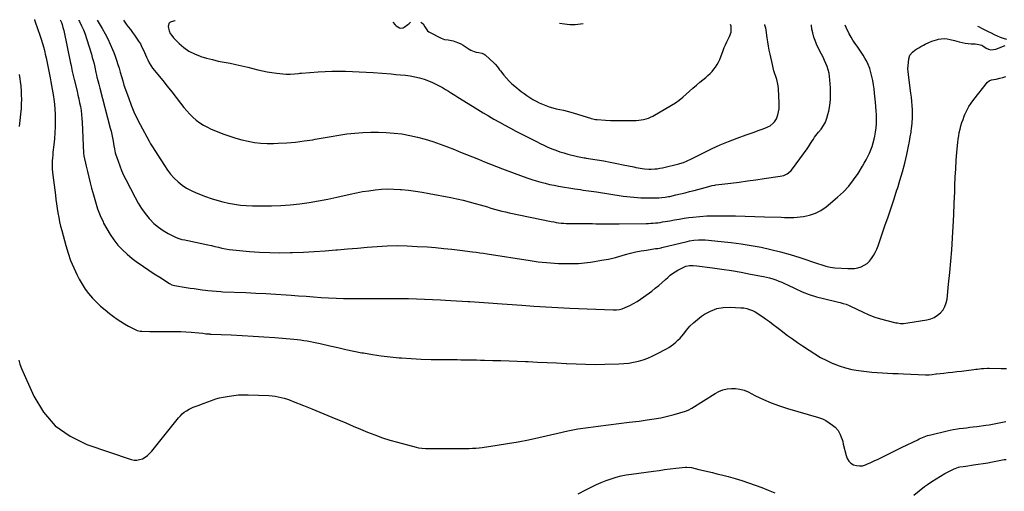
# Model space of a CAD drawing. Units: inches. Extents: x 1942304 to 1947617, y 411207 to 416544.
# Drawn here: x 1944967 to 1946030, y 416016 to 416526 of the extents above; entities that cross this region are included whole.
import ezdxf

# ---------------------------------------------------------------- set-up
doc = ezdxf.new("R2010")
doc.units = ezdxf.units.IN
doc.header["$MEASUREMENT"] = 0
doc.layers.add('7', color=7, linetype='Continuous')
doc.layers.add('8', color=7, linetype='Continuous')

msp = doc.modelspace()

# ---------------------------------------------------------------- linework, layer by layer
at = {"layer": '7', "color": 18}
for points in [[(1944983.1, 416526, 1704), (1944983.2, 416525.7, 1704), (1944983.6, 416524.8, 1704), (1944983.9, 416523.8, 1704), (1944988.8, 416509.4, 1704), (1944990.3, 416504.8, 1704), (1944991.7, 416500.1, 1704), (1944993, 416495.5, 1704), (1944994.1, 416490.8, 1704), (1944994.7, 416488.6, 1704), (1944995.5, 416484.9, 1704), (1944996.3, 416481.3, 1704), (1944997, 416477.6, 1704), (1944997.7, 416474, 1704), (1944998.4, 416470.3, 1704), (1944999.2, 416466.7, 1704), (1944999.9, 416463, 1704), (1945000.8, 416458.8, 1704), (1945001.5, 416454.8, 1704), (1945002.3, 416450.9, 1704), (1945002.9, 416446.9, 1704), (1945003.5, 416442.9, 1704), (1945003.9, 416440.1, 1704), (1945004.6, 416434.7, 1704), (1945005.1, 416429.3, 1704), (1945005.3, 416423.9, 1704), (1945005.4, 416418.4, 1704), (1945005.4, 416416.5, 1704), (1945005.3, 416410.1, 1704), (1945005, 416403.6, 1704), (1945004.5, 416397.2, 1704), (1945003.9, 416390.8, 1704), (1945003, 416382.8, 1704), (1945002.7, 416379.7, 1704), (1945002.5, 416376.7, 1704), (1945002.3, 416373.6, 1704), (1945002.2, 416370.5, 1704), (1945002.2, 416367.4, 1704), (1945002.3, 416364.3, 1704), (1945002.5, 416361.2, 1704), (1945002.9, 416358.1, 1704), (1945005.6, 416336.5, 1704), (1945006.2, 416331.7, 1704), (1945006.9, 416326.9, 1704), (1945007.6, 416322, 1704), (1945008.4, 416317.2, 1704), (1945009.3, 416312.4, 1704), (1945010.2, 416307.6, 1704), (1945011.3, 416302.9, 1704), (1945012.5, 416298.2, 1704), (1945016.8, 416282.1, 1704), (1945019.3, 416273.8, 1704), (1945022.1, 416265.7, 1704), (1945025.5, 416257.7, 1704), (1945029.2, 416249.9, 1704), (1945031.4, 416245.7, 1704), (1945034.4, 416240.2, 1704), (1945037.8, 416235, 1704), (1945041.5, 416230, 1704), (1945045.6, 416225.2, 1704), (1945049.9, 416220.7, 1704), (1945054.4, 416216.4, 1704), (1945059.2, 416212.4, 1704), (1945064.1, 416208.5, 1704), (1945068.3, 416205.2, 1704), (1945072.2, 416202.5, 1704), (1945076.2, 416199.8, 1704), (1945080.3, 416197.3, 1704), (1945084.5, 416195, 1704), (1945091.1, 416191.5, 1704), (1945094, 416190.3, 1704), (1945097, 416189.6, 1704), (1945099.1, 416189.4, 1704), (1945107.7, 416189.2, 1704), (1945113, 416189.1, 1704), (1945118.3, 416189, 1704), (1945123.6, 416189.1, 1704), (1945129, 416189.1, 1704), (1945129.9, 416189.1, 1704), (1945135.5, 416189.2, 1704), (1945141.1, 416189.1, 1704), (1945146.6, 416188.8, 1704), (1945152.2, 416188.4, 1704), (1945160.4, 416187.6, 1704), (1945164.7, 416187.2, 1704), (1945168.2, 416186.7, 1704), (1945170.5, 416186.5, 1704), (1945172.1, 416186.4, 1704), (1945172.9, 416186.3, 1704), (1945173.7, 416186.3, 1704), (1945195.6, 416185.4, 1704), (1945207.4, 416184.9, 1704), (1945219.1, 416184.2, 1704), (1945230.8, 416183.4, 1704), (1945242.6, 416182.5, 1704), (1945263.2, 416180.8, 1704), (1945266.8, 416180.4, 1704), (1945270.3, 416180, 1704), (1945273.9, 416179.5, 1704), (1945277.5, 416178.9, 1704), (1945281, 416178.3, 1704), (1945284.5, 416177.6, 1704), (1945288.1, 416176.9, 1704), (1945291.6, 416176.1, 1704), (1945301.9, 416173.7, 1704), (1945310.6, 416171.7, 1704), (1945319.3, 416169.8, 1704), (1945328, 416168, 1704), (1945336.7, 416166.2, 1704), (1945338.3, 416165.9, 1704), (1945347.9, 416164.2, 1704), (1945357.5, 416162.8, 1704), (1945367.1, 416161.6, 1704), (1945376.7, 416160.7, 1704), (1945379.2, 416160.5, 1704), (1945389.9, 416159.8, 1704), (1945400.7, 416159.3, 1704), (1945411.4, 416158.9, 1704), (1945422.1, 416158.8, 1704), (1945435.2, 416158.7, 1704), (1945439.4, 416158.7, 1704), (1945443.6, 416158.6, 1704), (1945447.8, 416158.6, 1704), (1945452, 416158.5, 1704), (1945456.2, 416158.5, 1704), (1945460.4, 416158.4, 1704), (1945464.6, 416158.3, 1704), (1945468.9, 416158.2, 1704), (1945478, 416157.9, 1704), (1945486.8, 416157.7, 1704), (1945495.6, 416157.4, 1704), (1945504.4, 416157.1, 1704), (1945513.2, 416156.7, 1704), (1945516.1, 416156.6, 1704), (1945526.3, 416156.1, 1704), (1945536.6, 416155.7, 1704), (1945546.8, 416155.1, 1704), (1945557, 416154.5, 1704), (1945557.4, 416154.5, 1704), (1945567.8, 416154, 1704), (1945578.2, 416153.7, 1704), (1945588.6, 416153.6, 1704), (1945599, 416153.7, 1704), (1945614.1, 416154.1, 1704), (1945619.5, 416154.4, 1704), (1945624.8, 416155, 1704), (1945630, 416155.9, 1704), (1945635.2, 416157.1, 1704), (1945640.3, 416158.6, 1704), (1945645.4, 416160.4, 1704), (1945650.2, 416162.5, 1704), (1945655.1, 416164.9, 1704), (1945665.4, 416170.3, 1704), (1945668.1, 416171.8, 1704), (1945670.7, 416173.5, 1704), (1945673.2, 416175.4, 1704), (1945675.7, 416177.4, 1704), (1945677.9, 416179.6, 1704), (1945680.2, 416181.8, 1704), (1945682.2, 416184.1, 1704), (1945684.2, 416186.6, 1704), (1945687.2, 416190.4, 1704), (1945690.8, 416194.7, 1704), (1945694.7, 416198.6, 1704), (1945698.9, 416202.2, 1704), (1945703.4, 416205.6, 1704), (1945706.6, 416207.7, 1704), (1945713, 416211.2, 1704), (1945719.8, 416213.8, 1704), (1945726.8, 416215.1, 1704), (1945734.2, 416215.4, 1704), (1945745.8, 416214.8, 1704), (1945749, 416214.5, 1704), (1945752.2, 416213.9, 1704), (1945755.3, 416212.9, 1704), (1945758.3, 416211.7, 1704), (1945761.2, 416210.3, 1704), (1945764.1, 416208.7, 1704), (1945766.8, 416206.9, 1704), (1945769.5, 416205.1, 1704), (1945772.5, 416202.8, 1704), (1945776.6, 416199.8, 1704), (1945780.7, 416196.7, 1704), (1945784.8, 416193.6, 1704), (1945788.8, 416190.5, 1704), (1945791.1, 416188.8, 1704), (1945796.3, 416184.9, 1704), (1945801.6, 416181, 1704), (1945806.9, 416177.3, 1704), (1945812.3, 416173.6, 1704), (1945819.4, 416168.8, 1704), (1945825.6, 416164.8, 1704), (1945831.9, 416161.1, 1704), (1945838.5, 416157.7, 1704), (1945845.1, 416154.6, 1704), (1945845.4, 416154.5, 1704), (1945852.1, 416151.9, 1704), (1945858.9, 416149.7, 1704), (1945865.8, 416148.1, 1704), (1945872.9, 416146.8, 1704), (1945875.7, 416146.5, 1704), (1945881.4, 416145.8, 1704), (1945887.1, 416145.2, 1704), (1945892.9, 416144.8, 1704), (1945898.6, 416144.4, 1704), (1945904.3, 416144.2, 1704), (1945910, 416143.9, 1704), (1945915.8, 416143.6, 1704), (1945921.5, 416143.4, 1704), (1945945.3, 416142.4, 1704), (1945949.2, 416142.4, 1704), (1945952.4, 416142.6, 1704), (1945956.3, 416143.2, 1704), (1945956.9, 416143.3, 1704), (1945965, 416144.1, 1704), (1945969.7, 416144.7, 1704), (1945974.4, 416145.2, 1704), (1945979.1, 416145.8, 1704), (1945983.9, 416146.3, 1704), (1945997.3, 416148, 1704), (1945999.4, 416148.3, 1704), (1946001.5, 416148.5, 1704), (1946005.7, 416149, 1704), (1946007.8, 416149.2, 1704), (1946012, 416149.4, 1704), (1946014.1, 416149.4, 1704), (1946026.8, 416149.3, 1704), (1946032.5, 416149.3, 1704)], [(1945010.9, 416525.8, 1702), (1945012.2, 416523, 1702), (1945012.9, 416520.8, 1702), (1945013.8, 416517.6, 1702), (1945014.6, 416514.4, 1702), (1945022, 416478.8, 1702), (1945022.5, 416476.6, 1702), (1945023, 416474.4, 1702), (1945023.9, 416470, 1702), (1945024.9, 416465.6, 1702), (1945025.9, 416461.2, 1702), (1945029, 416448.6, 1702), (1945030, 416444.5, 1702), (1945030.9, 416440.3, 1702), (1945031.8, 416436.2, 1702), (1945032.6, 416432, 1702), (1945033.3, 416427.8, 1702), (1945033.9, 416423.6, 1702), (1945034.3, 416419.3, 1702), (1945034.5, 416415.1, 1702), (1945036.1, 416381.9, 1702), (1945036.1, 416381.2, 1702), (1945036.3, 416379.7, 1702), (1945036.4, 416379, 1702), (1945038.9, 416367.7, 1702), (1945040.3, 416361.8, 1702), (1945041.7, 416355.8, 1702), (1945043.2, 416349.8, 1702), (1945044.7, 416343.9, 1702), (1945046.6, 416336.6, 1702), (1945048.8, 416329.1, 1702), (1945051.2, 416321.7, 1702), (1945054.1, 416314.5, 1702), (1945057.2, 416307.4, 1702), (1945057.7, 416306.2, 1702), (1945061, 416299.9, 1702), (1945064.6, 416293.8, 1702), (1945068.7, 416288.1, 1702), (1945073.2, 416282.5, 1702), (1945078, 416277.4, 1702), (1945083.1, 416272.5, 1702), (1945088.6, 416267.9, 1702), (1945094.3, 416263.7, 1702), (1945095, 416263.2, 1702), (1945100.8, 416259.2, 1702), (1945106.6, 416255.3, 1702), (1945112.4, 416251.5, 1702), (1945118.3, 416247.7, 1702), (1945128.8, 416240.9, 1702), (1945131.4, 416239.6, 1702), (1945134.1, 416238.8, 1702), (1945147, 416236.7, 1702), (1945151.3, 416236, 1702), (1945155.5, 416235.4, 1702), (1945159.7, 416234.7, 1702), (1945164, 416234.2, 1702), (1945167.8, 416233.7, 1702), (1945170.1, 416233.4, 1702), (1945174.8, 416232.9, 1702), (1945179.5, 416232.5, 1702), (1945184.2, 416232.2, 1702), (1945186.6, 416232.1, 1702), (1945211.3, 416231.1, 1702), (1945222.1, 416230.6, 1702), (1945233, 416230, 1702), (1945243.8, 416229.4, 1702), (1945254.7, 416228.6, 1702), (1945260.2, 416228.2, 1702), (1945268.3, 416227.6, 1702), (1945276.4, 416227.1, 1702), (1945284.5, 416226.5, 1702), (1945292.5, 416225.9, 1702), (1945300.6, 416225.4, 1702), (1945308.7, 416225.1, 1702), (1945316.8, 416224.9, 1702), (1945324.9, 416224.8, 1702), (1945338.4, 416224.9, 1702), (1945349.4, 416224.9, 1702), (1945360.4, 416224.9, 1702), (1945371.4, 416224.8, 1702), (1945382.3, 416224.7, 1702), (1945387, 416224.6, 1702), (1945395.6, 416224.5, 1702), (1945404.3, 416224.2, 1702), (1945412.9, 416223.8, 1702), (1945421.6, 416223.3, 1702), (1945426.7, 416223, 1702), (1945432.8, 416222.6, 1702), (1945438.9, 416222.2, 1702), (1945444.9, 416221.8, 1702), (1945451, 416221.5, 1702), (1945453.2, 416221.4, 1702), (1945458.2, 416221, 1702), (1945463.2, 416220.7, 1702), (1945468.2, 416220.4, 1702), (1945473.2, 416220, 1702), (1945478.2, 416219.6, 1702), (1945483.2, 416219.2, 1702), (1945488.2, 416218.9, 1702), (1945493.3, 416218.5, 1702), (1945509.2, 416217.4, 1702), (1945522.2, 416216.5, 1702), (1945535.1, 416215.7, 1702), (1945548.1, 416215, 1702), (1945561.1, 416214.4, 1702), (1945608.1, 416212.4, 1702), (1945611.4, 416212.5, 1702), (1945614.7, 416212.9, 1702), (1945617.8, 416213.7, 1702), (1945620.9, 416214.9, 1702), (1945625.9, 416217.3, 1702), (1945629.9, 416219.4, 1702), (1945633.8, 416221.6, 1702), (1945637.5, 416224, 1702), (1945641.1, 416226.5, 1702), (1945649.5, 416232.8, 1702), (1945653.4, 416235.8, 1702), (1945657.2, 416238.9, 1702), (1945660.9, 416242.1, 1702), (1945664.5, 416245.4, 1702), (1945666.9, 416247.6, 1702), (1945669.4, 416249.8, 1702), (1945672, 416251.8, 1702), (1945674.8, 416253.6, 1702), (1945677.6, 416255.2, 1702), (1945682.8, 416258, 1702), (1945686.5, 416259.5, 1702), (1945690.4, 416260.3, 1702), (1945694.3, 416260.5, 1702), (1945698.3, 416260.2, 1702), (1945715.1, 416257.9, 1702), (1945725.4, 416256.4, 1702), (1945735.7, 416254.9, 1702), (1945746, 416253.1, 1702), (1945756.3, 416251.2, 1702), (1945770.3, 416248.6, 1702), (1945773.6, 416247.9, 1702), (1945776.9, 416247, 1702), (1945780.2, 416246, 1702), (1945783.5, 416244.9, 1702), (1945786.7, 416243.6, 1702), (1945789.9, 416242.3, 1702), (1945793, 416240.9, 1702), (1945796.1, 416239.5, 1702), (1945804.6, 416235.4, 1702), (1945812.1, 416232.1, 1702), (1945819.6, 416229.2, 1702), (1945827.4, 416226.7, 1702), (1945835.2, 416224.6, 1702), (1945851.2, 416220.7, 1702), (1945852.9, 416220.3, 1702), (1945856.2, 416219.5, 1702), (1945859.4, 416218.5, 1702), (1945862.6, 416217.3, 1702), (1945864.1, 416216.6, 1702), (1945877.9, 416210, 1702), (1945884.1, 416207.2, 1702), (1945890.3, 416204.7, 1702), (1945896.7, 416202.7, 1702), (1945903.3, 416200.9, 1702), (1945913.3, 416198.6, 1702), (1945914.9, 416198.3, 1702), (1945918.1, 416197.9, 1702), (1945921.3, 416197.9, 1702), (1945926.2, 416198.4, 1702), (1945946.7, 416201.8, 1702), (1945950.8, 416202.8, 1702), (1945954.6, 416204.4, 1702), (1945958.2, 416206.7, 1702), (1945961.4, 416209.4, 1702), (1945964.1, 416212.6, 1702), (1945966.2, 416216.2, 1702), (1945967.6, 416220.1, 1702), (1945968.5, 416224.2, 1702), (1945970.2, 416240.3, 1702), (1945971.5, 416252.7, 1702), (1945972.6, 416265, 1702), (1945973.6, 416277.4, 1702), (1945974.4, 416289.8, 1702), (1945974.4, 416290.2, 1702), (1945975.1, 416302.7, 1702), (1945975.8, 416315.1, 1702), (1945976.3, 416327.6, 1702), (1945976.7, 416340, 1702), (1945977, 416347, 1702), (1945977.3, 416355.9, 1702), (1945977.8, 416364.9, 1702), (1945978.4, 416373.8, 1702), (1945979.1, 416382.8, 1702), (1945980, 416393.4, 1702), (1945980.4, 416397, 1702), (1945981, 416400.6, 1702), (1945981.6, 416404.2, 1702), (1945982.5, 416407.8, 1702), (1945983.4, 416411.3, 1702), (1945984.5, 416414.8, 1702), (1945985.7, 416418.3, 1702), (1945987, 416421.7, 1702), (1945987.8, 416423.6, 1702), (1945989.8, 416427.9, 1702), (1945992, 416432, 1702), (1945994.5, 416435.9, 1702), (1945997.3, 416439.7, 1702), (1946012.2, 416458.3, 1702), (1946014.1, 416459.9, 1702), (1946016.4, 416460.8, 1702), (1946019, 416461.2, 1702), (1946021.5, 416461.8, 1702), (1946025.5, 416462.8, 1702), (1946028.8, 416463.6, 1702), (1946032.1, 416464.4, 1702)], [(1945050.6, 416525.5, 1698), (1945056.1, 416516.3, 1698), (1945059.2, 416510.8, 1698), (1945062.1, 416505.3, 1698), (1945064.8, 416499.6, 1698), (1945067.3, 416493.8, 1698), (1945068.6, 416490.6, 1698), (1945070.2, 416486.4, 1698), (1945071.7, 416482.1, 1698), (1945073.1, 416477.7, 1698), (1945074.4, 416473.4, 1698), (1945075.6, 416469.3, 1698), (1945076.9, 416464.6, 1698), (1945078.3, 416459.9, 1698), (1945079.7, 416455.2, 1698), (1945081.3, 416450.5, 1698), (1945084.8, 416440.7, 1698), (1945087.6, 416433.6, 1698), (1945090.5, 416426.5, 1698), (1945093.7, 416419.6, 1698), (1945097.2, 416412.7, 1698), (1945106.8, 416394.6, 1698), (1945108.2, 416392, 1698), (1945109.8, 416389.6, 1698), (1945123.3, 416368.3, 1698), (1945126.6, 416363.5, 1698), (1945130.1, 416359, 1698), (1945134, 416354.8, 1698), (1945138.1, 416350.8, 1698), (1945142.6, 416347.2, 1698), (1945147.3, 416344, 1698), (1945152.3, 416341.3, 1698), (1945157.6, 416338.9, 1698), (1945167.8, 416335, 1698), (1945173.9, 416332.8, 1698), (1945180.1, 416330.8, 1698), (1945186.3, 416329.2, 1698), (1945192.6, 416327.7, 1698), (1945199, 416326.6, 1698), (1945205.4, 416325.7, 1698), (1945211.8, 416325.2, 1698), (1945218.3, 416324.9, 1698), (1945228.7, 416324.7, 1698), (1945239, 416324.8, 1698), (1945249.2, 416325.1, 1698), (1945259.3, 416326, 1698), (1945269.5, 416327.1, 1698), (1945279.6, 416328.6, 1698), (1945289.7, 416330.3, 1698), (1945299.7, 416332.2, 1698), (1945309.7, 416334.3, 1698), (1945324, 416337.5, 1698), (1945330.7, 416338.9, 1698), (1945337.4, 416340.2, 1698), (1945344.1, 416341.2, 1698), (1945350.8, 416342.1, 1698), (1945357.6, 416342.7, 1698), (1945364.4, 416343.1, 1698), (1945371.1, 416343, 1698), (1945377.9, 416342.6, 1698), (1945379.4, 416342.4, 1698), (1945386.9, 416341.6, 1698), (1945394.3, 416340.7, 1698), (1945401.8, 416339.6, 1698), (1945409.2, 416338.3, 1698), (1945432.5, 416333.8, 1698), (1945439.2, 416332.4, 1698), (1945445.9, 416330.9, 1698), (1945452.5, 416329.2, 1698), (1945459, 416327.4, 1698), (1945464.3, 416325.9, 1698), (1945468.2, 416324.7, 1698), (1945472.1, 416323.6, 1698), (1945476, 416322.4, 1698), (1945479.9, 416321.3, 1698), (1945483.9, 416320.2, 1698), (1945487.8, 416319.1, 1698), (1945491.8, 416318.2, 1698), (1945495.7, 416317.3, 1698), (1945541, 416307.9, 1698), (1945543.7, 416307.4, 1698), (1945546.4, 416306.9, 1698), (1945549, 416306.6, 1698), (1945551.7, 416306.3, 1698), (1945554.5, 416306.1, 1698), (1945557.2, 416305.9, 1698), (1945559.9, 416305.8, 1698), (1945562.6, 416305.8, 1698), (1945585.5, 416305.6, 1698), (1945589.1, 416305.5, 1698), (1945592.7, 416305.5, 1698), (1945596.3, 416305.5, 1698), (1945600, 416305.4, 1698), (1945603.6, 416305.4, 1698), (1945607.2, 416305.4, 1698), (1945610.8, 416305.4, 1698), (1945614.4, 416305.4, 1698), (1945643.5, 416305.8, 1698), (1945646.1, 416305.9, 1698), (1945648.6, 416306, 1698), (1945651.2, 416306.2, 1698), (1945653.7, 416306.4, 1698), (1945656.3, 416306.6, 1698), (1945658.8, 416307, 1698), (1945661.3, 416307.4, 1698), (1945663.9, 416307.8, 1698), (1945669.1, 416308.8, 1698), (1945674.2, 416309.7, 1698), (1945679.3, 416310.6, 1698), (1945684.5, 416311.4, 1698), (1945689.7, 416312.1, 1698), (1945694.1, 416312.6, 1698), (1945701.5, 416313.3, 1698), (1945708.9, 416313.9, 1698), (1945716.3, 416314.1, 1698), (1945723.8, 416314.2, 1698), (1945729.7, 416314.1, 1698), (1945740.2, 416313.9, 1698), (1945750.6, 416313.7, 1698), (1945761, 416313.4, 1698), (1945771.5, 416313.1, 1698), (1945789.5, 416312.5, 1698), (1945792.9, 416312.4, 1698), (1945796.3, 416312.2, 1698), (1945799.7, 416312.1, 1698), (1945803.1, 416312.4, 1698), (1945813.4, 416313.5, 1698), (1945820.1, 416314.8, 1698), (1945826.4, 416316.8, 1698), (1945832.2, 416319.9, 1698), (1945837.8, 416323.8, 1698), (1945850.3, 416334.2, 1698), (1945856.6, 416340, 1698), (1945862.4, 416346.1, 1698), (1945867.6, 416352.8, 1698), (1945872.3, 416359.8, 1698), (1945877.1, 416367.6, 1698), (1945879.1, 416371.1, 1698), (1945881, 416374.6, 1698), (1945882.8, 416378.1, 1698), (1945884.6, 416381.7, 1698), (1945886.1, 416385.4, 1698), (1945887.5, 416389.1, 1698), (1945888.7, 416392.9, 1698), (1945889.7, 416396.8, 1698), (1945890.4, 416400, 1698), (1945891.2, 416404.5, 1698), (1945891.9, 416409.1, 1698), (1945892.2, 416413.7, 1698), (1945892.3, 416418.3, 1698), (1945892.2, 416423, 1698), (1945892, 416427.6, 1698), (1945891.6, 416432.2, 1698), (1945891.2, 416436.9, 1698), (1945890.2, 416446.5, 1698), (1945889.7, 416451.1, 1698), (1945889.1, 416455.6, 1698), (1945888.3, 416460.1, 1698), (1945887.4, 416464.5, 1698), (1945886.3, 416468.9, 1698), (1945884.9, 416473.2, 1698), (1945883.2, 416477.4, 1698), (1945881.3, 416481.5, 1698), (1945879.8, 416484.2, 1698), (1945877.9, 416487.6, 1698), (1945875.8, 416491, 1698), (1945873.6, 416494.2, 1698), (1945871.3, 416497.3, 1698), (1945868.9, 416500.5, 1698), (1945866.7, 416503.7, 1698), (1945864.8, 416507.1, 1698), (1945862.9, 416510.5, 1698), (1945859.4, 416517.5, 1698), (1945858.5, 416520.1, 1698)], [(1945079, 416525.3, 1696), (1945082, 416521.2, 1696), (1945083.1, 416519.7, 1696), (1945084.2, 416518.2, 1696), (1945086.6, 416515.2, 1696), (1945088.9, 416512.2, 1696), (1945091.1, 416509.2, 1696), (1945093.3, 416506.1, 1696), (1945095.4, 416502.9, 1696), (1945097.4, 416499.7, 1696), (1945099.1, 416496.4, 1696), (1945100.7, 416492.9, 1696), (1945104, 416485.5, 1696), (1945104.7, 416483.9, 1696), (1945105.4, 416482.4, 1696), (1945106.9, 416479.3, 1696), (1945108.6, 416476.4, 1696), (1945110.6, 416473.7, 1696), (1945121.5, 416460.1, 1696), (1945126.4, 416454.1, 1696), (1945131.2, 416448, 1696), (1945136, 416441.9, 1696), (1945140.8, 416435.9, 1696), (1945144.5, 416431.2, 1696), (1945147.6, 416427.6, 1696), (1945150.8, 416424, 1696), (1945154.2, 416420.7, 1696), (1945157.8, 416417.5, 1696), (1945161.5, 416414.6, 1696), (1945165.5, 416412, 1696), (1945169.7, 416409.7, 1696), (1945174, 416407.8, 1696), (1945187.4, 416402.4, 1696), (1945193.9, 416400, 1696), (1945200.4, 416397.9, 1696), (1945207.1, 416396.1, 1696), (1945213.8, 416394.6, 1696), (1945220.6, 416393.4, 1696), (1945227.5, 416392.6, 1696), (1945234.4, 416392.3, 1696), (1945241.3, 416392.3, 1696), (1945246.2, 416392.4, 1696), (1945255.6, 416392.9, 1696), (1945265, 416393.7, 1696), (1945274.3, 416394.9, 1696), (1945283.6, 416396.3, 1696), (1945286.3, 416396.8, 1696), (1945294.8, 416398.4, 1696), (1945303.3, 416399.8, 1696), (1945311.8, 416401.2, 1696), (1945320.4, 416402.5, 1696), (1945328.9, 416403.5, 1696), (1945337.5, 416404.2, 1696), (1945346.1, 416404.4, 1696), (1945354.7, 416404.3, 1696), (1945362.9, 416404, 1696), (1945371.4, 416403.4, 1696), (1945379.9, 416402.5, 1696), (1945388.3, 416401, 1696), (1945396.7, 416399.2, 1696), (1945404.9, 416396.9, 1696), (1945413.1, 416394.4, 1696), (1945421.2, 416391.6, 1696), (1945429.2, 416388.6, 1696), (1945436.7, 416385.6, 1696), (1945443.2, 416383, 1696), (1945449.7, 416380.4, 1696), (1945456.1, 416377.8, 1696), (1945462.6, 416375.1, 1696), (1945469.1, 416372.5, 1696), (1945475.6, 416369.9, 1696), (1945482.1, 416367.3, 1696), (1945488.6, 416364.8, 1696), (1945510.9, 416356.4, 1696), (1945515.6, 416354.8, 1696), (1945520.2, 416353.2, 1696), (1945524.9, 416351.7, 1696), (1945529.7, 416350.4, 1696), (1945534.5, 416349.2, 1696), (1945539.3, 416348, 1696), (1945544.1, 416347.1, 1696), (1945549, 416346.2, 1696), (1945566.6, 416343.3, 1696), (1945569.5, 416342.8, 1696), (1945572.5, 416342.4, 1696), (1945575.4, 416341.9, 1696), (1945578.3, 416341.5, 1696), (1945581.2, 416341.1, 1696), (1945584.1, 416340.6, 1696), (1945587, 416340.2, 1696), (1945590, 416339.8, 1696), (1945618.8, 416335.4, 1696), (1945622.6, 416334.9, 1696), (1945626.4, 416334.5, 1696), (1945630.3, 416334.1, 1696), (1945634.1, 416333.8, 1696), (1945637.9, 416333.6, 1696), (1945641.8, 416333.4, 1696), (1945645.6, 416333.4, 1696), (1945649.5, 416333.4, 1696), (1945655.4, 416333.4, 1696), (1945657.1, 416333.5, 1696), (1945660.6, 416333.7, 1696), (1945664.1, 416334.2, 1696), (1945667.5, 416334.8, 1696), (1945669.2, 416335.1, 1696), (1945675.7, 416336.6, 1696), (1945680.6, 416337.7, 1696), (1945685.5, 416338.9, 1696), (1945690.5, 416340.2, 1696), (1945695.3, 416341.5, 1696), (1945711.2, 416345.9, 1696), (1945714.9, 416346.8, 1696), (1945717.7, 416347.3, 1696), (1945718.7, 416347.4, 1696), (1945734.9, 416349.4, 1696), (1945743.9, 416350.6, 1696), (1945752.9, 416351.7, 1696), (1945762, 416353, 1696), (1945771, 416354.3, 1696), (1945788.4, 416356.8, 1696), (1945792.2, 416357.8, 1696), (1945795.8, 416359.4, 1696), (1945797.4, 416360.5, 1696), (1945800.3, 416363.2, 1696), (1945801.6, 416364.7, 1696), (1945817.4, 416386.5, 1696), (1945818.9, 416388.7, 1696), (1945820.9, 416392.2, 1696), (1945822.3, 416394.4, 1696), (1945824.1, 416397, 1696), (1945825.5, 416398.9, 1696), (1945828.2, 416402.5, 1696), (1945829.6, 416404.3, 1696), (1945832.4, 416407.8, 1696), (1945834.9, 416411.5, 1696), (1945837.1, 416415.3, 1696), (1945838.7, 416419.4, 1696), (1945839.9, 416423.7, 1696), (1945840.7, 416427.2, 1696), (1945841.8, 416433.4, 1696), (1945842.5, 416439.6, 1696), (1945842.7, 416445.9, 1696), (1945842.6, 416452.2, 1696), (1945842, 416460.9, 1696), (1945841.6, 416464.6, 1696), (1945841, 416468.2, 1696), (1945840, 416471.7, 1696), (1945838.9, 416475.2, 1696), (1945837.5, 416478.6, 1696), (1945836.1, 416482, 1696), (1945834.6, 416485.3, 1696), (1945832.9, 416488.6, 1696), (1945829.3, 416495.6, 1696), (1945827.5, 416499.4, 1696), (1945825.9, 416503.3, 1696), (1945824.6, 416507.2, 1696), (1945823.4, 416511.7, 1696), (1945822.6, 416515.6, 1696), (1945822.1, 416519.5, 1696), (1945822, 416520.3, 1696)], [(1945134.8, 416524.9, 1694), (1945134.6, 416524.8, 1694), (1945134.5, 416524.8, 1694), (1945130.7, 416523.8, 1694), (1945129.2, 416523, 1694), (1945128, 416521.9, 1694), (1945127.4, 416518.7, 1694), (1945127.7, 416516.8, 1694), (1945128.5, 416513.9, 1694), (1945129.6, 416511.2, 1694), (1945131.2, 416508.7, 1694), (1945133.2, 416506.4, 1694), (1945139.3, 416500.4, 1694), (1945144.4, 416496, 1694), (1945149.8, 416492.1, 1694), (1945155.8, 416489.1, 1694), (1945162, 416486.5, 1694), (1945162.6, 416486.3, 1694), (1945168.8, 416484.5, 1694), (1945175.1, 416482.8, 1694), (1945181.4, 416481.3, 1694), (1945187.8, 416480.1, 1694), (1945194.2, 416478.9, 1694), (1945200.6, 416477.6, 1694), (1945207, 416476.1, 1694), (1945213.3, 416474.6, 1694), (1945224.4, 416471.8, 1694), (1945229.4, 416470.7, 1694), (1945234.4, 416469.6, 1694), (1945239.5, 416468.8, 1694), (1945244.7, 416468.1, 1694), (1945251.3, 416467.4, 1694), (1945254.9, 416467.1, 1694), (1945259.3, 416467.2, 1694), (1945263.8, 416467.5, 1694), (1945268.2, 416467.9, 1694), (1945269.7, 416468, 1694), (1945271.2, 416468.2, 1694), (1945289.5, 416469.5, 1694), (1945296.9, 416470, 1694), (1945304.3, 416470.3, 1694), (1945311.7, 416470.4, 1694), (1945319, 416470.3, 1694), (1945326.4, 416470, 1694), (1945333.8, 416469.7, 1694), (1945341.2, 416469.3, 1694), (1945348.6, 416468.8, 1694), (1945368.1, 416467.4, 1694), (1945373.3, 416466.9, 1694), (1945378.4, 416466.4, 1694), (1945383.6, 416465.9, 1694), (1945388.7, 416465.2, 1694), (1945393.8, 416464.3, 1694), (1945398.9, 416463.2, 1694), (1945403.8, 416461.6, 1694), (1945408.6, 416459.8, 1694), (1945413, 416458, 1694), (1945416.5, 416456.3, 1694), (1945420.1, 416454.6, 1694), (1945423.5, 416452.7, 1694), (1945426.9, 416450.7, 1694), (1945430.2, 416448.6, 1694), (1945433.5, 416446.5, 1694), (1945436.9, 416444.4, 1694), (1945440.2, 416442.3, 1694), (1945455.9, 416432.5, 1694), (1945461.7, 416429, 1694), (1945467.5, 416425.5, 1694), (1945473.3, 416422, 1694), (1945479.2, 416418.6, 1694), (1945485.1, 416415.2, 1694), (1945491, 416412, 1694), (1945497, 416408.7, 1694), (1945503, 416405.6, 1694), (1945525, 416394.3, 1694), (1945529.1, 416392.3, 1694), (1945533.2, 416390.3, 1694), (1945537.4, 416388.4, 1694), (1945541.6, 416386.6, 1694), (1945545.9, 416384.9, 1694), (1945550.2, 416383.3, 1694), (1945554.5, 416382, 1694), (1945559, 416380.8, 1694), (1945569.5, 416378.1, 1694), (1945573, 416377.3, 1694), (1945576.5, 416376.8, 1694), (1945577.7, 416376.6, 1694), (1945578.9, 416376.4, 1694), (1945590.7, 416374.5, 1694), (1945597.7, 416373.3, 1694), (1945604.8, 416372.1, 1694), (1945611.8, 416370.7, 1694), (1945618.9, 416369.3, 1694), (1945630.1, 416366.9, 1694), (1945632.4, 416366.4, 1694), (1945634.8, 416365.9, 1694), (1945639.4, 416365.1, 1694), (1945641.8, 416364.8, 1694), (1945646.5, 416364.4, 1694), (1945648.9, 416364.4, 1694), (1945652.8, 416364.7, 1694), (1945655.6, 416364.9, 1694), (1945658.4, 416365.4, 1694), (1945661.3, 416366, 1694), (1945678.9, 416370.2, 1694), (1945682.3, 416371.2, 1694), (1945683.9, 416371.8, 1694), (1945687.1, 416373.1, 1694), (1945688.7, 416373.9, 1694), (1945691.8, 416375.4, 1694), (1945706.1, 416382.6, 1694), (1945714.8, 416386.9, 1694), (1945723.6, 416390.9, 1694), (1945732.6, 416394.5, 1694), (1945741.7, 416398, 1694), (1945751.4, 416401.5, 1694), (1945755.8, 416403, 1694), (1945760.2, 416404.6, 1694), (1945764.5, 416406.2, 1694), (1945768.9, 416407.8, 1694), (1945773.6, 416409.6, 1694), (1945775.5, 416410.4, 1694), (1945777.4, 416411.4, 1694), (1945780.7, 416414, 1694), (1945782.1, 416415.5, 1694), (1945784.2, 416419, 1694), (1945785, 416421, 1694), (1945785.7, 416423.2, 1694), (1945786.4, 416426.3, 1694), (1945787, 416429.5, 1694), (1945787.2, 416432.8, 1694), (1945787.2, 416436, 1694), (1945786.3, 416451.3, 1694), (1945786, 416454.6, 1694), (1945785.5, 416458, 1694), (1945784.6, 416461.2, 1694), (1945783.6, 416464.4, 1694), (1945782.5, 416467.6, 1694), (1945781.5, 416470.8, 1694), (1945780.6, 416474.1, 1694), (1945779.8, 416477.4, 1694), (1945777.3, 416488.8, 1694), (1945776.4, 416493.2, 1694), (1945775.6, 416497.5, 1694), (1945774.9, 416501.9, 1694), (1945774.3, 416506.3, 1694), (1945773.6, 416511.6, 1694), (1945773, 416515.1, 1694), (1945772.6, 416516.8, 1694), (1945771.7, 416520.2, 1694), (1945771.6, 416520.7, 1694)], [(1945370, 416523.4, 1692), (1945372.6, 416520.3, 1692), (1945373.6, 416519.3, 1692), (1945377.2, 416517.1, 1692), (1945378.5, 416516.7, 1692), (1945381, 416517.1, 1692), (1945382.2, 416517.7, 1692), (1945386.2, 416520.8, 1692), (1945387.3, 416521.6, 1692), (1945389.1, 416523.2, 1692)], [(1945400.2, 416523.2, 1692), (1945401.4, 416522.5, 1692), (1945402.7, 416521.3, 1692), (1945404.7, 416518.2, 1692), (1945406, 416515.9, 1692), (1945407.5, 416513.8, 1692), (1945408.9, 416512.8, 1692), (1945422.3, 416506, 1692), (1945424.1, 416505.2, 1692), (1945425.9, 416504.7, 1692), (1945429.6, 416504.1, 1692), (1945431.5, 416503.9, 1692), (1945435.2, 416503.1, 1692), (1945437, 416502.5, 1692), (1945441, 416500.8, 1692), (1945443.5, 416499.7, 1692), (1945445.8, 416498.3, 1692), (1945448.1, 416496.9, 1692), (1945452.5, 416494, 1692), (1945454.2, 416493, 1692), (1945458, 416491.5, 1692), (1945460, 416491, 1692), (1945463, 416490.5, 1692), (1945466.1, 416489.9, 1692), (1945468.8, 416488.7, 1692), (1945469.6, 416488, 1692), (1945479.4, 416478.8, 1692), (1945480.4, 416477.9, 1692), (1945482.9, 416475, 1692), (1945485.3, 416471.9, 1692), (1945486.1, 416470.8, 1692), (1945489.8, 416466.1, 1692), (1945492.6, 416462.9, 1692), (1945495.5, 416459.7, 1692), (1945498.6, 416456.8, 1692), (1945501.8, 416454, 1692), (1945508.7, 416448.4, 1692), (1945511.7, 416446.1, 1692), (1945514.8, 416443.9, 1692), (1945518, 416441.8, 1692), (1945521.3, 416439.8, 1692), (1945524.6, 416437.9, 1692), (1945528, 416436.2, 1692), (1945531.5, 416434.6, 1692), (1945535.2, 416433.1, 1692), (1945538.9, 416431.8, 1692), (1945542.7, 416430.7, 1692), (1945546.5, 416429.7, 1692), (1945550.3, 416428.9, 1692), (1945554.3, 416428.1, 1692), (1945558.2, 416427.2, 1692), (1945562.1, 416426.2, 1692), (1945565.9, 416425, 1692), (1945583.3, 416419.5, 1692), (1945584.2, 416419.3, 1692), (1945586.1, 416418.8, 1692), (1945588.9, 416418.2, 1692), (1945589.8, 416418.1, 1692), (1945590.8, 416418, 1692), (1945599.7, 416417.5, 1692), (1945605.1, 416417.2, 1692), (1945610.5, 416417, 1692), (1945616, 416416.9, 1692), (1945621.4, 416416.9, 1692), (1945630.3, 416417, 1692), (1945632.9, 416417.2, 1692), (1945635.6, 416417.4, 1692), (1945638.2, 416417.7, 1692), (1945640.8, 416418.2, 1692), (1945643.4, 416418.8, 1692), (1945645.9, 416419.6, 1692), (1945648.3, 416420.6, 1692), (1945650.6, 416421.9, 1692), (1945671, 416433.7, 1692), (1945675.2, 416436.3, 1692), (1945679.2, 416439.1, 1692), (1945683.1, 416442.2, 1692), (1945686.8, 416445.4, 1692), (1945690.4, 416448.7, 1692), (1945694.1, 416452, 1692), (1945697.8, 416455.3, 1692), (1945701.6, 416458.4, 1692), (1945707.9, 416463.6, 1692), (1945710.3, 416465.7, 1692), (1945712.5, 416467.8, 1692), (1945714.7, 416470, 1692), (1945716.8, 416472.4, 1692), (1945718.6, 416474.8, 1692), (1945720.3, 416477.4, 1692), (1945721.7, 416480.2, 1692), (1945723, 416483, 1692), (1945726.6, 416492.6, 1692), (1945727.8, 416495.8, 1692), (1945729.1, 416498.9, 1692), (1945730.5, 416501.9, 1692), (1945732, 416504.9, 1692), (1945733.6, 416507.9, 1692), (1945735.2, 416512.5, 1692), (1945735.5, 416515.7, 1692), (1945735.2, 416519, 1692), (1945734.8, 416520.6, 1692), (1945734.7, 416520.9, 1692)], [(1946001.3, 416519.1, 1698), (1946003.3, 416518.2, 1698), (1946005.7, 416516.9, 1698), (1946012.8, 416513.2, 1698), (1946016, 416511.6, 1698), (1946019.3, 416510, 1698), (1946022.6, 416508.6, 1698), (1946025.9, 416507.2, 1698), (1946028.9, 416506, 1698), (1946032.7, 416504.9, 1698)], [(1944966.6, 416466.6, 1706), (1944967.2, 416462.2, 1706), (1944967.6, 416459.3, 1706), (1944967.7, 416458.6, 1706), (1944967.8, 416457.8, 1706), (1944968.5, 416449.5, 1706), (1944968.8, 416444.6, 1706), (1944969, 416439.8, 1706), (1944968.8, 416434.9, 1706), (1944968.5, 416430, 1706), (1944968, 416424, 1706), (1944967.3, 416417.2, 1706), (1944966.6, 416410.5, 1706)], [(1944966.3, 416158.2, 1706), (1944967.4, 416153.7, 1706), (1944968.9, 416149.2, 1706), (1944982.3, 416119.3, 1706), (1944992.8, 416102, 1706), (1945005.5, 416087.1, 1706), (1945021.5, 416075.9, 1706), (1945039.7, 416067, 1706), (1945087.5, 416050.9, 1706), (1945090.6, 416050.2, 1706), (1945093.6, 416050.1, 1706), (1945096.6, 416050.7, 1706), (1945099.6, 416051.7, 1706), (1945102.4, 416053.4, 1706), (1945105, 416055.3, 1706), (1945107.4, 416057.4, 1706), (1945109.6, 416059.8, 1706), (1945138.7, 416096, 1706), (1945140.6, 416098.1, 1706), (1945142.6, 416100.1, 1706), (1945144.8, 416101.9, 1706), (1945147.2, 416103.5, 1706), (1945150.1, 416105.2, 1706), (1945154.3, 416107.2, 1706), (1945158.6, 416108.9, 1706), (1945160.8, 416109.6, 1706), (1945165.2, 416111.3, 1706), (1945171.3, 416113.5, 1706), (1945173.2, 416114.2, 1706), (1945177, 416115.6, 1706), (1945178.9, 416116.2, 1706), (1945182.8, 416117.3, 1706), (1945186.7, 416118.2, 1706), (1945193.1, 416119.3, 1706), (1945198.3, 416120.1, 1706), (1945203.5, 416120.6, 1706), (1945208.7, 416120.8, 1706), (1945213.9, 416120.7, 1706), (1945236.2, 416119.8, 1706), (1945239.6, 416119.5, 1706), (1945242.9, 416119.1, 1706), (1945246.2, 416118.5, 1706), (1945249.6, 416117.8, 1706), (1945252.8, 416116.9, 1706), (1945256.1, 416115.9, 1706), (1945259.3, 416114.8, 1706), (1945262.5, 416113.6, 1706), (1945273.6, 416109.1, 1706), (1945282.4, 416105.6, 1706), (1945291.1, 416102.1, 1706), (1945299.8, 416098.5, 1706), (1945308.5, 416094.9, 1706), (1945311.4, 416093.7, 1706), (1945319.3, 416090.3, 1706), (1945327.1, 416087, 1706), (1945335, 416083.7, 1706), (1945342.8, 416080.4, 1706), (1945350.7, 416077.3, 1706), (1945358.7, 416074.3, 1706), (1945366.8, 416071.7, 1706), (1945374.9, 416069.4, 1706), (1945395.2, 416064, 1706), (1945397.6, 416063.5, 1706), (1945401.4, 416063, 1706), (1945405.1, 416062.8, 1706), (1945438.6, 416062.6, 1706), (1945442.1, 416062.6, 1706), (1945445.6, 416062.7, 1706), (1945449.1, 416062.7, 1706), (1945452.6, 416062.8, 1706), (1945456.1, 416062.9, 1706), (1945459.6, 416063.1, 1706), (1945463.1, 416063.5, 1706), (1945466.6, 416063.9, 1706), (1945482.5, 416066.2, 1706), (1945493.8, 416068, 1706), (1945505.2, 416070, 1706), (1945516.5, 416072.2, 1706), (1945527.7, 416074.7, 1706), (1945548.1, 416079.4, 1706), (1945559, 416081.7, 1706), (1945569.9, 416083.8, 1706), (1945580.9, 416085.5, 1706), (1945591.9, 416087, 1706), (1945603, 416088.3, 1706), (1945614, 416089.6, 1706), (1945625.1, 416091, 1706), (1945636.1, 416092.4, 1706), (1945644.7, 416093.5, 1706), (1945652.1, 416094.6, 1706), (1945659.3, 416095.9, 1706), (1945666.6, 416097.6, 1706), (1945673.7, 416099.5, 1706), (1945686.2, 416103.1, 1706), (1945687.1, 416103.4, 1706), (1945689.6, 416104.5, 1706), (1945692, 416105.9, 1706), (1945692.8, 416106.4, 1706), (1945718, 416122.2, 1706), (1945722.1, 416124.4, 1706), (1945726.4, 416126.1, 1706), (1945730.9, 416127.1, 1706), (1945735.6, 416127.7, 1706), (1945740.2, 416127.5, 1706), (1945744.8, 416126.9, 1706), (1945749.2, 416125.6, 1706), (1945753.6, 416123.8, 1706), (1945761.7, 416119.7, 1706), (1945770.2, 416115.8, 1706), (1945778.7, 416112.1, 1706), (1945787.5, 416108.9, 1706), (1945796.3, 416106, 1706), (1945829.8, 416096.1, 1706), (1945833.8, 416094.6, 1706), (1945837.7, 416092.8, 1706), (1945841.3, 416090.6, 1706), (1945844.7, 416088, 1706), (1945847.6, 416085.6, 1706), (1945850.8, 416082.1, 1706), (1945852, 416080.1, 1706), (1945853.1, 416077.9, 1706), (1945854.2, 416074.9, 1706), (1945855.1, 416072.5, 1706), (1945855.8, 416070.1, 1706), (1945856.4, 416067.5, 1706), (1945859.4, 416055, 1706), (1945860.7, 416051.9, 1706), (1945862.3, 416049.2, 1706), (1945864.7, 416047, 1706), (1945867.5, 416045.2, 1706), (1945870.7, 416044.2, 1706), (1945874, 416043.8, 1706), (1945877.2, 416044.1, 1706), (1945880.4, 416045.1, 1706), (1945882, 416045.7, 1706), (1945886, 416047.5, 1706), (1945889.9, 416049.3, 1706), (1945893.9, 416051.2, 1706), (1945897.8, 416053.1, 1706), (1945900, 416054.2, 1706), (1945905, 416056.7, 1706), (1945910, 416059.1, 1706), (1945915, 416061.6, 1706), (1945920.1, 416064.1, 1706), (1945936.8, 416072.2, 1706), (1945938.5, 416073, 1706), (1945942, 416074.6, 1706), (1945943.7, 416075.3, 1706), (1945947.3, 416076.6, 1706), (1945949.1, 416077.2, 1706), (1945950.9, 416077.6, 1706), (1945968.6, 416081.9, 1706), (1945971.8, 416082.6, 1706), (1945975, 416083.2, 1706), (1945979.9, 416084, 1706), (1945981.6, 416084.2, 1706), (1945985.7, 416084.7, 1706), (1945989.4, 416085.2, 1706), (1945993.1, 416085.7, 1706), (1945996.8, 416086.2, 1706), (1946000.5, 416086.6, 1706), (1946010.4, 416087.9, 1706), (1946014, 416088.4, 1706), (1946017.6, 416089, 1706), (1946021.2, 416089.6, 1706), (1946024.7, 416090.4, 1706), (1946028.2, 416091.1, 1706), (1946031.8, 416091.9, 1706)], [(1945570.2, 416013.9, 1708), (1945578.5, 416018, 1708), (1945584.9, 416021.3, 1708), (1945590, 416023.7, 1708), (1945595.1, 416026, 1708), (1945600.4, 416028.1, 1708), (1945605.7, 416030, 1708), (1945611.1, 416031.6, 1708), (1945616.5, 416033, 1708), (1945622, 416034.1, 1708), (1945627.6, 416035.1, 1708), (1945651.5, 416038.3, 1708), (1945657.5, 416039.1, 1708), (1945663.5, 416039.9, 1708), (1945669.5, 416040.6, 1708), (1945675.5, 416041.3, 1708), (1945686, 416042.4, 1708), (1945687.6, 416042.5, 1708), (1945692.4, 416042, 1708), (1945700.6, 416040.1, 1708), (1945705.4, 416039, 1708), (1945710.3, 416037.8, 1708), (1945715.2, 416036.6, 1708), (1945720, 416035.4, 1708), (1945725, 416034.2, 1708), (1945732.2, 416032.3, 1708), (1945739.5, 416030.3, 1708), (1945746.7, 416028, 1708), (1945753.9, 416025.6, 1708), (1945754, 416025.6, 1708), (1945761.2, 416023, 1708), (1945768.3, 416020.4, 1708), (1945775.4, 416017.6, 1708), (1945782.4, 416014.7, 1708)], [(1945932.6, 416012.3, 1708), (1945938.2, 416017.1, 1708), (1945944.1, 416021.7, 1708), (1945947.3, 416023.9, 1708), (1945951.9, 416027.1, 1708), (1945956.6, 416030.1, 1708), (1945961.3, 416032.9, 1708), (1945966.2, 416035.6, 1708), (1945973.4, 416039.4, 1708), (1945976.1, 416040.7, 1708), (1945977.4, 416041.2, 1708), (1945980.9, 416042.4, 1708), (1945982.4, 416042.8, 1708), (1945985.9, 416043.3, 1708), (1945988.6, 416043.7, 1708), (1945997.1, 416044.9, 1708), (1946002.2, 416045.6, 1708), (1946007.3, 416046.4, 1708), (1946012.4, 416047.3, 1708), (1946017.5, 416048.3, 1708), (1946030.1, 416050.7, 1708), (1946032.2, 416051, 1708)]]:
    msp.add_polyline3d(points, dxfattribs=at)
at = {"layer": '8', "color": 18}
for points in [[(1945030.8, 416525.6, 1700), (1945031.1, 416525, 1700), (1945031.7, 416523.9, 1700), (1945033.9, 416519.4, 1700), (1945035.8, 416514.9, 1700), (1945037.6, 416510.3, 1700), (1945039.2, 416505.7, 1700), (1945044.5, 416488.7, 1700), (1945045.5, 416485.2, 1700), (1945046.5, 416481.7, 1700), (1945047.4, 416478.1, 1700), (1945048.2, 416474.5, 1700), (1945049.4, 416468.8, 1700), (1945050, 416465.9, 1700), (1945050.5, 416463.7, 1700), (1945051.4, 416460.3, 1700), (1945052.5, 416456.2, 1700), (1945053.6, 416452, 1700), (1945064.8, 416408.9, 1700), (1945065.7, 416405.4, 1700), (1945066.5, 416401.9, 1700), (1945067.2, 416398.3, 1700), (1945067.9, 416394.8, 1700), (1945068.7, 416389.8, 1700), (1945069.3, 416386.5, 1700), (1945070.2, 416382.1, 1700), (1945070.5, 416381.1, 1700), (1945073.3, 416373, 1700), (1945075.1, 416368, 1700), (1945077.1, 416363, 1700), (1945079.3, 416358.1, 1700), (1945081.7, 416353.3, 1700), (1945091.7, 416333.9, 1700), (1945095.1, 416327.9, 1700), (1945098.7, 416322.1, 1700), (1945102.7, 416316.6, 1700), (1945107, 416311.2, 1700), (1945107.6, 416310.5, 1700), (1945112.1, 416305.9, 1700), (1945116.8, 416301.7, 1700), (1945122, 416298.1, 1700), (1945127.5, 416294.9, 1700), (1945136, 416290.6, 1700), (1945139, 416289.4, 1700), (1945142.1, 416288.6, 1700), (1945145.3, 416288.1, 1700), (1945146.9, 416287.8, 1700), (1945148.5, 416287.4, 1700), (1945170.2, 416282.8, 1700), (1945174.1, 416282, 1700), (1945177.9, 416281.1, 1700), (1945181.7, 416280.2, 1700), (1945185.5, 416279.3, 1700), (1945189.4, 416278.5, 1700), (1945193.2, 416277.8, 1700), (1945197.1, 416277.2, 1700), (1945201, 416276.8, 1700), (1945215.1, 416275.6, 1700), (1945226.1, 416274.9, 1700), (1945237.1, 416274.4, 1700), (1945248.1, 416274.2, 1700), (1945259.1, 416274.3, 1700), (1945261.8, 416274.4, 1700), (1945273.4, 416274.8, 1700), (1945285.1, 416275.4, 1700), (1945296.8, 416276.2, 1700), (1945308.4, 416277.2, 1700), (1945310.2, 416277.4, 1700), (1945320.9, 416278.4, 1700), (1945331.7, 416279.3, 1700), (1945342.4, 416280.2, 1700), (1945353.2, 416281, 1700), (1945363.9, 416281.6, 1700), (1945374.7, 416281.9, 1700), (1945385.4, 416281.7, 1700), (1945396.2, 416281.1, 1700), (1945407.5, 416280.4, 1700), (1945416.2, 416279.7, 1700), (1945425, 416278.9, 1700), (1945433.8, 416278, 1700), (1945442.5, 416277, 1700), (1945456, 416275.3, 1700), (1945460, 416274.7, 1700), (1945464, 416274.2, 1700), (1945468, 416273.7, 1700), (1945472, 416273.1, 1700), (1945518.2, 416265.8, 1700), (1945522.6, 416265.1, 1700), (1945527, 416264.5, 1700), (1945531.4, 416264, 1700), (1945535.8, 416263.5, 1700), (1945540.2, 416263.1, 1700), (1945544.6, 416262.8, 1700), (1945549, 416262.6, 1700), (1945553.4, 416262.4, 1700), (1945557.6, 416262.4, 1700), (1945564.1, 416262.4, 1700), (1945570.5, 416262.7, 1700), (1945577, 416263.3, 1700), (1945583.4, 416264.1, 1700), (1945587.8, 416264.7, 1700), (1945595.3, 416266, 1700), (1945602.8, 416267.4, 1700), (1945610.3, 416269.2, 1700), (1945617.6, 416271.2, 1700), (1945621.2, 416272.2, 1700), (1945626.8, 416273.7, 1700), (1945632.4, 416275.1, 1700), (1945638.1, 416276.2, 1700), (1945643.9, 416277.1, 1700), (1945653.7, 416278.6, 1700), (1945654.5, 416278.7, 1700), (1945656.2, 416278.9, 1700), (1945659.6, 416279.5, 1700), (1945660.5, 416279.7, 1700), (1945687.9, 416286.4, 1700), (1945690.3, 416286.9, 1700), (1945695.1, 416287.7, 1700), (1945700, 416288.2, 1700), (1945704.8, 416288.2, 1700), (1945707.2, 416288, 1700), (1945724.6, 416286.3, 1700), (1945735.4, 416285.1, 1700), (1945746.1, 416283.7, 1700), (1945756.9, 416282, 1700), (1945767.6, 416280.1, 1700), (1945778.2, 416277.8, 1700), (1945788.7, 416275.3, 1700), (1945799.1, 416272.3, 1700), (1945809.5, 416269.1, 1700), (1945828.5, 416262.7, 1700), (1945833.1, 416261.2, 1700), (1945837.7, 416259.7, 1700), (1945842.4, 416258.5, 1700), (1945847.2, 416257.9, 1700), (1945861.2, 416257, 1700), (1945864.9, 416257, 1700), (1945868.6, 416257.3, 1700), (1945872.2, 416258, 1700), (1945875.7, 416259.1, 1700), (1945879, 416260.7, 1700), (1945882.1, 416262.7, 1700), (1945884.7, 416265.1, 1700), (1945887, 416267.9, 1700), (1945889.1, 416271.2, 1700), (1945890.9, 416274.5, 1700), (1945892.5, 416278, 1700), (1945893.9, 416281.5, 1700), (1945901.4, 416303.3, 1700), (1945904.8, 416312.9, 1700), (1945908, 416322.6, 1700), (1945911.3, 416332.3, 1700), (1945914.4, 416342.1, 1700), (1945914.8, 416343.2, 1700), (1945917.6, 416352.4, 1700), (1945920.3, 416361.7, 1700), (1945922.7, 416371, 1700), (1945924.9, 416380.4, 1700), (1945926.9, 416389.4, 1700), (1945927.9, 416394.3, 1700), (1945928.8, 416399.3, 1700), (1945929.6, 416404.3, 1700), (1945930.2, 416409.3, 1700), (1945930.3, 416410.2, 1700), (1945930.7, 416414.8, 1700), (1945931, 416419.4, 1700), (1945931.1, 416423.9, 1700), (1945931, 416428.5, 1700), (1945930.8, 416433.1, 1700), (1945930.4, 416437.6, 1700), (1945930, 416442.2, 1700), (1945929.4, 416446.7, 1700), (1945927.1, 416463.6, 1700), (1945926.7, 416466.7, 1700), (1945926.3, 416469.8, 1700), (1945926.1, 416472.9, 1700), (1945926.3, 416476, 1700), (1945927.1, 416483.6, 1700), (1945928.4, 416487.6, 1700), (1945931, 416491, 1700), (1945933.5, 416493, 1700), (1945935.7, 416494.4, 1700), (1945938, 416495.7, 1700), (1945940.3, 416496.9, 1700), (1945942.9, 416498.4, 1700), (1945944.9, 416499.4, 1700), (1945948.7, 416501.3, 1700), (1945951.9, 416502.7, 1700), (1945954.4, 416503.5, 1700), (1945956.9, 416504.3, 1700), (1945959.4, 416504.8, 1700), (1945962, 416505.2, 1700), (1945965.6, 416505.5, 1700), (1945968.7, 416505.3, 1700), (1945971.9, 416504.7, 1700), (1945976.5, 416503.5, 1700), (1945981.4, 416502.1, 1700), (1945984.6, 416501.3, 1700), (1945987.9, 416500.6, 1700), (1945991.2, 416500.2, 1700), (1945994.5, 416500, 1700), (1945998.7, 416499.8, 1700), (1946001.1, 416499.6, 1700), (1946005.9, 416498.4, 1700), (1946007, 416497.8, 1700), (1946010.8, 416495.3, 1700), (1946013.3, 416494.2, 1700), (1946015.8, 416493.5, 1700), (1946018.5, 416493.6, 1700), (1946021.2, 416494.1, 1700), (1946031.2, 416497.9, 1700)], [(1945550.1, 416522.1, 1690), (1945555.4, 416521.3, 1690), (1945561.1, 416520.8, 1690), (1945566.8, 416520.9, 1690), (1945572.6, 416521.5, 1690), (1945575.6, 416522, 1690)]]:
    msp.add_polyline3d(points, dxfattribs=at)

doc.saveas('drawing.dxf')
